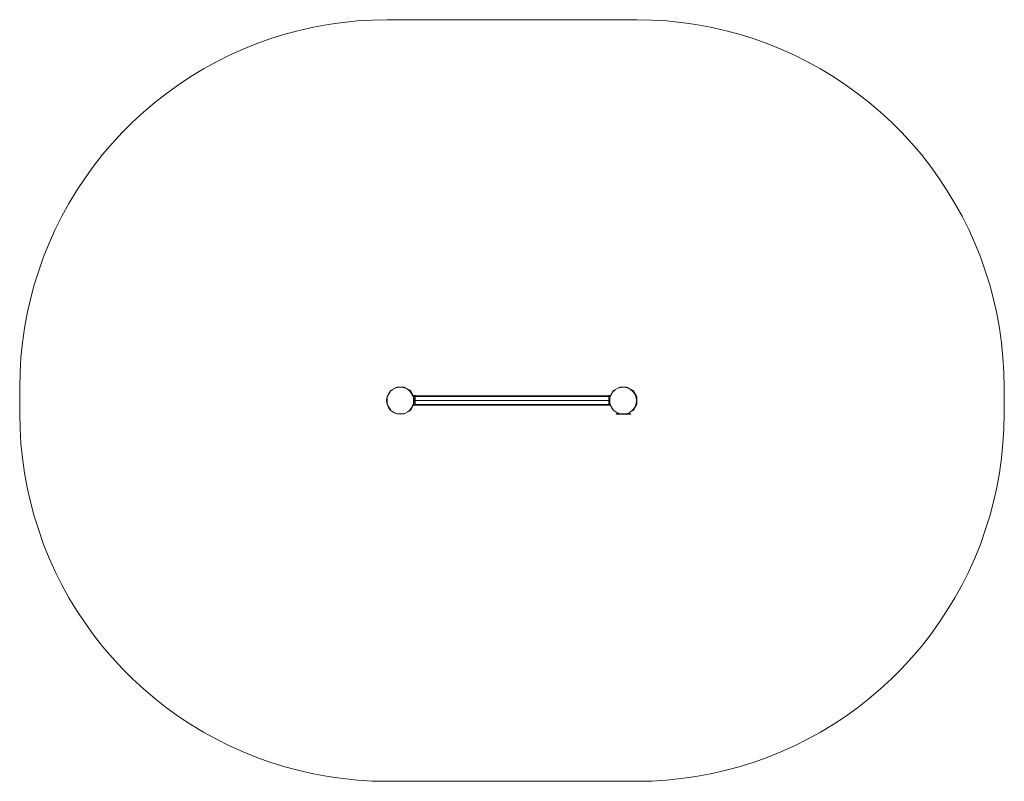
# Model space of a CAD drawing. Units: millimetres. Extents: x 2 to 4021, y -1554 to 1555.
import ezdxf

# ---------------------------------------------------------------- set-up
doc = ezdxf.new("R2010")
doc.units = ezdxf.units.MM
doc.layers.get('0').update_dxf_attribs({"lineweight": 9})
for name, color, linetype, lineweight in [('beslag', 253, 'Continuous', 9), ('matr', 32, 'Continuous', 9), ('omkreds', 7, 'Continuous', 9)]:
    doc.layers.add(name, color=color, linetype=linetype, lineweight=lineweight)

msp = doc.modelspace()

# ---------------------------------------------------------------- linework, layer by layer
for centre in [(1555, 0), (2465, 0)]:
    msp.add_circle(centre, 55)
at = {"layer": 'beslag', "flags": 128}
for points in [[(1616.3, 20.2), (1611.5, 20.2)], [(1611.5, 20.2), (1611.5, 18.8), (1611.5, 15.3), (1611.5, 10.5), (1611.5, 15.3), (1611.5, 18.8)], [(1611.5, 17.4), (1616.3, 17.4)], [(1611.5, -9.6), (1616.3, -9.6), (1616.3, 10.5), (1611.5, 10.5)], [(1611.5, -9.6), (1616.3, -9.6), (1616.3, 10.5), (1611.5, 10.5)], [(1611.5, 5.6), (1611.5, -5.5), (1616.3, -5.5), (1616.3, 5.6)], [(1616.3, -5.5), (1616.3, 5.6), (1611.5, 5.6), (1611.5, -5.5), (1616.3, -5.5)], [(1611.5, 5.6), (1616.3, 5.6), (1616.3, -5.5), (1611.5, -5.5)], [(1616.3, -5.5), (1616.3, 5.6), (1611.5, 5.6), (1611.5, -5.5), (1616.3, -5.5)], [(2410.8, 0.1), (1611.5, 0.1)], [(1616.3, 10.5), (1616.3, 15.3), (1616.3, 18.8), (1616.3, 20.2), (1616.3, 18.8), (1616.3, 15.3)], [(2406, 0.1), (1616.3, 0.1)], [(2406, 10.5), (2406, 15.3), (2406, 18.8), (2406, 20.2), (2406, 18.8), (2406, 15.3)], [(2410.8, 20.2), (2406, 20.2)], [(2410.8, 17.4), (2406, 17.4)], [(2410.8, 10.5), (2406, 10.5), (2406, -9.6), (2410.8, -9.6)], [(2410.8, 10.5), (2406, 10.5), (2406, -9.6), (2410.8, -9.6)], [(2410.8, -5.5), (2410.8, 5.6), (2406, 5.6), (2406, -5.5)], [(2406, 5.6), (2406, -5.5), (2410.8, -5.5), (2410.8, 5.6), (2406, 5.6)], [(2410.8, -5.5), (2406, -5.5), (2406, 5.6), (2410.8, 5.6)], [(2406, 5.6), (2406, -5.5), (2410.8, -5.5), (2410.8, 5.6), (2406, 5.6)], [(2410.8, 10.5), (2410.8, 15.3), (2410.8, 18.8), (2410.8, 20.2), (2410.8, 18.8), (2410.8, 15.3)], [(1611.5, -9.6), (1611.5, -14.5), (1611.5, -18.6), (1611.5, -19.3), (1611.5, -18.6), (1611.5, -14.5)], [(1611.5, -16.5), (1616.3, -16.5)], [(1611.5, -19.3), (1616.3, -19.3)], [(1616.3, -19.3), (1616.3, -18.6), (1616.3, -14.5), (1616.3, -9.6), (1616.3, -14.5), (1616.3, -18.6)], [(2406, -9.6), (2406, -14.5), (2406, -18.6), (2406, -19.3), (2406, -18.6), (2406, -14.5)], [(2410.8, -16.5), (2406, -16.5)], [(2406, -19.3), (2410.8, -19.3)], [(2410.8, -19.3), (2410.8, -18.6), (2410.8, -14.5), (2410.8, -9.6), (2410.8, -14.5), (2410.8, -18.6)], [(2436.4, -54.6), (2437.8, -54.6)], [(2436.4, -54.6), (2436.4, -55.3)], [(2436.4, -54.6), (2436.4, -55.3), (2436.4, -54.6)], [(2437.8, -55.3), (2436.4, -55.3)], [(2495.2, -55.3), (2437.1, -55.3)], [(2495.2, -55.3), (2466.2, -55.3), (2437.1, -55.3), (2466.2, -55.3)], [(2493.9, -55.3), (2493.9, -54.6), (2437.8, -54.6), (2437.8, -55.3)], [(2493.9, -55.3), (2437.8, -55.3), (2437.8, -54.6), (2493.9, -54.6)], [(2439.2, -55.3), (2438.5, -55.3)], [(2439.2, -55.3), (2438.5, -55.3)], [(2439.9, -55.3), (2439.2, -55.3)], [(2439.9, -55.3), (2439.2, -55.3)], [(2440.6, -55.3), (2439.9, -55.3)], [(2440.6, -55.3), (2439.9, -55.3)], [(2440.6, -55.3), (2441.3, -55.3)], [(2441.3, -55.3), (2440.6, -55.3)], [(2441.3, -55.3), (2440.6, -55.3)], [(2441.3, -55.3), (2440.6, -55.3)], [(2442, -55.3), (2441.3, -55.3)], [(2441.3, -55.3), (2442, -55.3)], [(2442, -55.3), (2443.3, -55.3), (2444.7, -55.3), (2446.1, -55.3), (2444.7, -55.3), (2443.3, -55.3)], [(2443.3, -55.3), (2442, -55.3)], [(2442.6, -55.3), (2442, -55.3)], [(2442, -55.3), (2442.6, -55.3)], [(2442, -55.3), (2442.6, -55.3)], [(2442.6, -55.3), (2443.3, -55.3)], [(2443.3, -55.3), (2442.6, -55.3)], [(2443.3, -55.3), (2442.6, -55.3)], [(2443.3, -55.3), (2442.6, -55.3)], [(2442.6, -55.3), (2443.3, -55.3)], [(2442.6, -55.3), (2443.3, -55.3)], [(2443.3, -55.3), (2444, -55.3)], [(2444, -55.3), (2443.3, -55.3)], [(2444, -55.3), (2444.7, -55.3), (2445.4, -55.3)], [(2444.7, -55.3), (2445.4, -55.3), (2444, -55.3)], [(2444.7, -55.3), (2444, -55.3)], [(2444.7, -55.3), (2444, -55.3)], [(2444.7, -55.3), (2444, -55.3)], [(2444.7, -55.3), (2444, -55.3)], [(2444.7, -55.3), (2445.4, -55.3)], [(2445.4, -55.3), (2444.7, -55.3)], [(2445.4, -55.3), (2446.1, -55.3), (2446.8, -55.3), (2447.5, -55.3), (2446.8, -55.3), (2446.1, -55.3), (2445.4, -55.3)], [(2445.4, -55.3), (2446.1, -55.3)], [(2446.1, -55.3), (2446.8, -55.3)], [(2446.8, -55.3), (2446.1, -55.3)], [(2448.9, -55.3), (2447.5, -55.3), (2446.8, -55.3), (2447.5, -55.3)], [(2446.8, -55.3), (2447.5, -55.3)], [(2446.8, -55.3), (2447.5, -55.3), (2448.2, -55.3), (2448.9, -55.3), (2448.2, -55.3), (2447.5, -55.3)], [(2448.9, -55.3), (2448.2, -55.3), (2447.5, -55.3), (2448.2, -55.3), (2448.9, -55.3), (2449.6, -55.3)], [(2448.2, -55.3), (2447.5, -55.3)], [(2447.5, -55.3), (2448.2, -55.3)], [(2447.5, -55.3), (2448.2, -55.3)], [(2447.5, -55.3), (2448.2, -55.3)], [(2448.2, -55.3), (2447.5, -55.3)], [(2448.9, -55.3), (2448.2, -55.3)], [(2451, -55.3), (2450.3, -55.3), (2448.9, -55.3), (2450.3, -55.3)], [(2449.6, -55.3), (2448.9, -55.3)], [(2449.6, -55.3), (2448.9, -55.3)], [(2448.9, -55.3), (2449.6, -55.3), (2450.3, -55.3), (2451, -55.3), (2450.3, -55.3), (2449.6, -55.3)], [(2448.9, -55.3), (2449.6, -55.3)], [(2449.6, -55.3), (2450.3, -55.3), (2451, -55.3), (2450.3, -55.3)], [(2449.6, -55.3), (2450.3, -55.3), (2451, -55.3), (2450.3, -55.3)], [(2450.3, -55.3), (2451, -55.3)], [(2450.3, -55.3), (2451, -55.3)], [(2451, -55.3), (2451.6, -55.3)], [(2451, -55.3), (2451.6, -55.3)], [(2451, -55.3), (2451.6, -55.3)], [(2451, -55.3), (2451.6, -55.3)], [(2453.7, -55.3), (2454.4, -55.3), (2455.8, -55.3), (2454.4, -55.3), (2453, -55.3), (2451.6, -55.3)], [(2453, -55.3), (2453.7, -55.3), (2453, -55.3), (2452.3, -55.3)], [(2453, -55.3), (2452.3, -55.3)], [(2452.3, -55.3), (2453, -55.3)], [(2453, -55.3), (2452.3, -55.3)], [(2453.7, -55.3), (2453, -55.3)], [(2453.7, -55.3), (2453, -55.3)], [(2453.7, -55.3), (2453, -55.3)], [(2453, -55.3), (2453.7, -55.3)], [(2455.1, -55.3), (2454.4, -55.3), (2453.7, -55.3), (2454.4, -55.3)], [(2455.1, -55.3), (2454.4, -55.3), (2453.7, -55.3), (2454.4, -55.3)], [(2454.4, -55.3), (2453.7, -55.3)], [(2453.7, -55.3), (2454.4, -55.3)], [(2455.1, -55.3), (2454.4, -55.3)], [(2455.1, -55.3), (2454.4, -55.3)], [(2454.4, -55.3), (2455.8, -55.3)], [(2455.1, -55.3), (2454.4, -55.3)], [(2455.8, -55.3), (2455.1, -55.3)], [(2455.8, -55.3), (2455.1, -55.3)], [(2455.8, -55.3), (2455.1, -55.3)], [(2455.1, -55.3), (2455.8, -55.3)], [(2459.9, -55.3), (2459.3, -55.3), (2457.2, -55.3), (2456.5, -55.3), (2457.9, -55.3), (2459.3, -55.3)], [(2456.5, -55.3), (2457.2, -55.3)], [(2456.5, -55.3), (2457.2, -55.3)], [(2457.2, -55.3), (2456.5, -55.3), (2457.9, -55.3), (2459.3, -55.3)], [(2457.9, -55.3), (2457.2, -55.3)], [(2457.9, -55.3), (2457.2, -55.3)], [(2459.3, -55.3), (2458.6, -55.3), (2459.3, -55.3), (2459.9, -55.3)], [(2458.6, -55.3), (2459.3, -55.3)], [(2459.3, -55.3), (2459.9, -55.3)], [(2459.3, -55.3), (2459.9, -55.3)], [(2460.6, -55.3), (2462, -55.3), (2463.4, -55.3), (2464.8, -55.3), (2463.4, -55.3), (2462, -55.3), (2461.3, -55.3), (2460.6, -55.3)], [(2461.3, -55.3), (2460.6, -55.3)], [(2460.6, -55.3), (2461.3, -55.3)], [(2462, -55.3), (2461.3, -55.3), (2460.6, -55.3)], [(2462, -55.3), (2461.3, -55.3)], [(2461.3, -55.3), (2462, -55.3)], [(2462.7, -55.3), (2462, -55.3)], [(2462, -55.3), (2462.7, -55.3)], [(2462, -55.3), (2463.4, -55.3), (2462.7, -55.3), (2462, -55.3)], [(2462.7, -55.3), (2463.4, -55.3)], [(2462.7, -55.3), (2463.4, -55.3)], [(2462.7, -55.3), (2463.4, -55.3)], [(2462.7, -55.3), (2463.4, -55.3)], [(2464.1, -55.3), (2463.4, -55.3)], [(2464.1, -55.3), (2463.4, -55.3)], [(2463.4, -55.3), (2464.1, -55.3)], [(2464.1, -55.3), (2463.4, -55.3)], [(2464.1, -55.3), (2463.4, -55.3)], [(2464.1, -55.3), (2463.4, -55.3)], [(2464.8, -55.3), (2463.4, -55.3)], [(2467.6, -55.3), (2468.3, -55.3), (2468.9, -55.3), (2468.3, -55.3), (2467.6, -55.3)], [(2467.6, -55.3), (2468.3, -55.3)], [(2468.3, -55.3), (2467.6, -55.3)], [(2468.3, -55.3), (2467.6, -55.3)], [(2468.3, -55.3), (2467.6, -55.3)], [(2468.3, -55.3), (2467.6, -55.3)], [(2468.3, -55.3), (2467.6, -55.3)], [(2468.3, -55.3), (2467.6, -55.3)], [(2468.3, -55.3), (2467.6, -55.3)], [(2468.3, -55.3), (2467.6, -55.3)], [(2467.6, -55.3), (2468.3, -55.3)], [(2468.3, -55.3), (2467.6, -55.3)], [(2468.3, -55.3), (2467.6, -55.3)], [(2468.3, -55.3), (2467.6, -55.3)], [(2468.3, -55.3), (2468.9, -55.3)], [(2468.9, -55.3), (2468.3, -55.3)], [(2468.3, -55.3), (2468.9, -55.3)], [(2468.3, -55.3), (2468.9, -55.3)], [(2468.3, -55.3), (2468.9, -55.3)], [(2468.9, -55.3), (2468.3, -55.3)], [(2468.3, -55.3), (2468.9, -55.3)], [(2468.3, -55.3), (2468.9, -55.3)], [(2468.9, -55.3), (2468.3, -55.3)], [(2468.3, -55.3), (2468.9, -55.3)], [(2468.3, -55.3), (2468.9, -55.3)], [(2468.9, -55.3), (2469.6, -55.3)], [(2468.9, -55.3), (2469.6, -55.3)], [(2469.6, -55.3), (2470.3, -55.3), (2471, -55.3), (2470.3, -55.3), (2471, -55.3), (2470.3, -55.3), (2469.6, -55.3)], [(2470.3, -55.3), (2469.6, -55.3)], [(2469.6, -55.3), (2470.3, -55.3)], [(2469.6, -55.3), (2470.3, -55.3)], [(2469.6, -55.3), (2470.3, -55.3)], [(2470.3, -55.3), (2469.6, -55.3)], [(2469.6, -55.3), (2470.3, -55.3)], [(2469.6, -55.3), (2470.3, -55.3)], [(2469.6, -55.3), (2470.3, -55.3), (2469.6, -55.3)], [(2471, -55.3), (2470.3, -55.3)], [(2471, -55.3), (2470.3, -55.3)], [(2471, -55.3), (2470.3, -55.3)], [(2471, -55.3), (2471.7, -55.3), (2472.4, -55.3), (2471.7, -55.3), (2472.4, -55.3), (2471.7, -55.3)], [(2471.7, -55.3), (2471, -55.3)], [(2471.7, -55.3), (2471, -55.3)], [(2471, -55.3), (2471.7, -55.3)], [(2471.7, -55.3), (2471, -55.3)], [(2471.7, -55.3), (2471, -55.3)], [(2471.7, -55.3), (2471, -55.3)], [(2471.7, -55.3), (2472.4, -55.3)], [(2471.7, -55.3), (2472.4, -55.3)], [(2471.7, -55.3), (2472.4, -55.3)], [(2473.1, -55.3), (2472.4, -55.3)], [(2473.1, -55.3), (2473.8, -55.3), (2472.4, -55.3)], [(2472.4, -55.3), (2473.1, -55.3)], [(2472.4, -55.3), (2473.1, -55.3)], [(2472.4, -55.3), (2473.1, -55.3)], [(2473.8, -55.3), (2473.1, -55.3)], [(2473.8, -55.3), (2473.1, -55.3)], [(2473.8, -55.3), (2473.1, -55.3)], [(2473.8, -55.3), (2473.1, -55.3)], [(2473.8, -55.3), (2473.1, -55.3)], [(2473.1, -55.3), (2473.8, -55.3), (2473.1, -55.3)], [(2473.1, -55.3), (2473.8, -55.3)], [(2473.8, -55.3), (2473.1, -55.3)], [(2473.8, -55.3), (2473.1, -55.3)], [(2473.8, -55.3), (2474.5, -55.3)], [(2473.8, -55.3), (2474.5, -55.3)], [(2474.5, -55.3), (2473.8, -55.3)], [(2474.5, -55.3), (2473.8, -55.3)], [(2474.5, -55.3), (2473.8, -55.3)], [(2474.5, -55.3), (2473.8, -55.3)], [(2474.5, -55.3), (2473.8, -55.3)], [(2474.5, -55.3), (2475.2, -55.3)], [(2475.2, -55.3), (2474.5, -55.3)], [(2474.5, -55.3), (2475.2, -55.3)], [(2475.2, -55.3), (2474.5, -55.3)], [(2475.9, -55.3), (2475.2, -55.3)], [(2475.9, -55.3), (2475.2, -55.3)], [(2475.9, -55.3), (2475.2, -55.3)], [(2475.9, -55.3), (2475.2, -55.3)], [(2475.9, -55.3), (2475.2, -55.3)], [(2475.9, -55.3), (2475.2, -55.3)], [(2475.2, -55.3), (2475.9, -55.3)], [(2475.2, -55.3), (2475.9, -55.3)], [(2475.9, -55.3), (2476.6, -55.3)], [(2476.6, -55.3), (2475.9, -55.3)], [(2476.6, -55.3), (2475.9, -55.3), (2477.3, -55.3)], [(2476.6, -55.3), (2477.3, -55.3), (2475.9, -55.3)], [(2475.9, -55.3), (2476.6, -55.3)], [(2475.9, -55.3), (2476.6, -55.3), (2477.3, -55.3)], [(2475.9, -55.3), (2477.3, -55.3), (2476.6, -55.3)], [(2475.9, -55.3), (2476.6, -55.3)], [(2476.6, -55.3), (2477.3, -55.3)], [(2477.3, -55.3), (2476.6, -55.3)], [(2477.3, -55.3), (2476.6, -55.3)], [(2476.6, -55.3), (2477.3, -55.3), (2477.9, -55.3), (2477.3, -55.3)], [(2477.3, -55.3), (2476.6, -55.3), (2477.3, -55.3)], [(2477.9, -55.3), (2478.6, -55.3)], [(2477.9, -55.3), (2478.6, -55.3)], [(2477.9, -55.3), (2479.3, -55.3)], [(2479.3, -55.3), (2478.6, -55.3), (2477.9, -55.3), (2479.3, -55.3)], [(2477.9, -55.3), (2478.6, -55.3)], [(2477.9, -55.3), (2478.6, -55.3)], [(2477.9, -55.3), (2478.6, -55.3)], [(2477.9, -55.3), (2478.6, -55.3)], [(2477.9, -55.3), (2478.6, -55.3)], [(2477.9, -55.3), (2479.3, -55.3)], [(2478.6, -55.3), (2477.9, -55.3), (2479.3, -55.3)], [(2479.3, -55.3), (2478.6, -55.3)], [(2480, -55.3), (2479.3, -55.3)], [(2480, -55.3), (2479.3, -55.3)], [(2480, -55.3), (2479.3, -55.3)], [(2480, -55.3), (2479.3, -55.3)], [(2480, -55.3), (2480.7, -55.3)], [(2480, -55.3), (2480.7, -55.3)], [(2480, -55.3), (2480.7, -55.3)], [(2480, -55.3), (2480.7, -55.3)], [(2480, -55.3), (2480.7, -55.3)], [(2480, -55.3), (2480.7, -55.3)], [(2480.7, -55.3), (2481.4, -55.3)], [(2481.4, -55.3), (2480.7, -55.3)], [(2480.7, -55.3), (2481.4, -55.3)], [(2481.4, -55.3), (2480.7, -55.3)], [(2481.4, -55.3), (2480.7, -55.3)], [(2481.4, -55.3), (2482.1, -55.3)], [(2482.1, -55.3), (2481.4, -55.3)], [(2482.1, -55.3), (2481.4, -55.3)], [(2481.4, -55.3), (2482.1, -55.3)], [(2482.1, -55.3), (2482.8, -55.3)], [(2482.1, -55.3), (2482.8, -55.3)], [(2482.1, -55.3), (2483.5, -55.3)], [(2482.8, -55.3), (2482.1, -55.3)], [(2483.5, -55.3), (2484.2, -55.3)], [(2483.5, -55.3), (2484.2, -55.3)], [(2484.2, -55.3), (2483.5, -55.3), (2484.9, -55.3)], [(2484.2, -55.3), (2483.5, -55.3)], [(2484.2, -55.3), (2483.5, -55.3)], [(2484.2, -55.3), (2483.5, -55.3), (2484.9, -55.3)], [(2485.6, -55.3), (2484.2, -55.3), (2484.9, -55.3)], [(2484.9, -55.3), (2484.2, -55.3), (2484.9, -55.3), (2485.6, -55.3)], [(2484.2, -55.3), (2484.9, -55.3)], [(2484.9, -55.3), (2485.6, -55.3), (2484.2, -55.3)], [(2484.9, -55.3), (2484.2, -55.3)], [(2484.2, -55.3), (2484.9, -55.3)], [(2484.2, -55.3), (2484.9, -55.3)], [(2484.2, -55.3), (2484.9, -55.3)], [(2485.6, -55.3), (2484.9, -55.3)], [(2485.6, -55.3), (2486.2, -55.3)], [(2485.6, -55.3), (2486.9, -55.3)], [(2485.6, -55.3), (2486.2, -55.3)], [(2485.6, -55.3), (2486.2, -55.3)], [(2485.6, -55.3), (2486.2, -55.3)], [(2485.6, -55.3), (2486.9, -55.3)], [(2486.2, -55.3), (2486.9, -55.3)], [(2486.9, -55.3), (2486.2, -55.3)], [(2486.9, -55.3), (2486.2, -55.3), (2486.9, -55.3)], [(2486.9, -55.3), (2487.6, -55.3)], [(2486.9, -55.3), (2487.6, -55.3)], [(2486.9, -55.3), (2487.6, -55.3)], [(2486.9, -55.3), (2487.6, -55.3)], [(2488.3, -55.3), (2487.6, -55.3)], [(2488.3, -55.3), (2487.6, -55.3)], [(2487.6, -55.3), (2488.3, -55.3)], [(2488.3, -55.3), (2487.6, -55.3)], [(2488.3, -55.3), (2487.6, -55.3)], [(2487.6, -55.3), (2488.3, -55.3)], [(2488.3, -55.3), (2489, -55.3)], [(2488.3, -55.3), (2489, -55.3)], [(2489, -55.3), (2489.7, -55.3)], [(2489, -55.3), (2489.7, -55.3)], [(2489.7, -55.3), (2490.4, -55.3)], [(2489.7, -55.3), (2490.4, -55.3), (2491.1, -55.3), (2490.4, -55.3)], [(2490.4, -55.3), (2489.7, -55.3)], [(2490.4, -55.3), (2489.7, -55.3)], [(2489.7, -55.3), (2490.4, -55.3)], [(2489.7, -55.3), (2490.4, -55.3)], [(2490.4, -55.3), (2489.7, -55.3)], [(2491.1, -55.3), (2490.4, -55.3)], [(2491.8, -55.3), (2491.1, -55.3), (2490.4, -55.3), (2491.1, -55.3)], [(2491.1, -55.3), (2490.4, -55.3)], [(2491.8, -55.3), (2491.1, -55.3)], [(2491.1, -55.3), (2491.8, -55.3), (2492.5, -55.3), (2491.8, -55.3)], [(2491.8, -55.3), (2491.1, -55.3), (2491.8, -55.3), (2492.5, -55.3)], [(2491.8, -55.3), (2491.1, -55.3)], [(2491.8, -55.3), (2491.1, -55.3)], [(2491.8, -55.3), (2492.5, -55.3)], [(2491.8, -55.3), (2492.5, -55.3)], [(2492.5, -55.3), (2493.2, -55.3)], [(2492.5, -55.3), (2493.2, -55.3)], [(2492.5, -55.3), (2493.2, -55.3)], [(2492.5, -55.3), (2493.2, -55.3)], [(2493.9, -54.6), (2495.2, -54.6), (2495.9, -54.6), (2495.2, -54.6)], [(2493.9, -55.3), (2495.2, -55.3), (2495.9, -55.3), (2495.2, -55.3)], [(2495.2, -54.6), (2495.2, -55.3), (2495.2, -54.6)], [(2495.9, -55.3), (2495.9, -54.6)]]:
    msp.add_lwpolyline(points, close=True, dxfattribs=at)
for points in [[(2410.8, 16.7), (2410.8, 15.3), (2410.8, 11.8), (2410.8, 6.3), (2410.8, 0.1), (2410.8, -5.5), (2410.8, -11), (2410.8, -14.5), (2410.8, -15.8), (1611.5, -15.8), (1611.5, -14.5), (1611.5, -11), (1611.5, -5.5), (1611.5, 0.1), (1611.5, 6.3), (1611.5, 11.8), (1611.5, 15.3)], [(2410.8, -14.5), (2410.8, -11), (2410.8, -5.5), (2410.8, 0.1), (2410.8, 6.3), (2410.8, 11.8), (2410.8, 15.3), (2410.8, 16.7), (1611.5, 16.7), (1611.5, 15.3), (1611.5, 11.8), (1611.5, 6.3), (1611.5, 0.1), (1611.5, -5.5), (1611.5, -11), (1611.5, -14.5), (1611.5, -15.8)], [(2406, 19.5), (2406, 18.8), (2406, 16), (2406, 11.8), (2406, 6.3), (2406, 0.1), (2406, -5.5), (2406, -11), (2406, -15.1), (2406, -17.9), (2406, -18.6), (1616.3, -18.6), (1616.3, -17.9), (1616.3, -15.1), (1616.3, -11), (1616.3, -5.5), (1616.3, 0.1), (1616.3, 6.3), (1616.3, 11.8), (1616.3, 16), (1616.3, 18.8)], [(2406, -17.9), (2406, -15.1), (2406, -11), (2406, -5.5), (2406, 0.1), (2406, 6.3), (2406, 11.8), (2406, 16), (2406, 18.8), (2406, 19.5), (1616.3, 19.5), (1616.3, 18.8), (1616.3, 16), (1616.3, 11.8), (1616.3, 6.3), (1616.3, 0.1), (1616.3, -5.5), (1616.3, -11), (1616.3, -15.1), (1616.3, -17.9), (1616.3, -18.6)], [(2442, -55.3), (2442.6, -55.3)], [(2442.6, -55.3), (2442, -55.3)], [(2443.3, -55.3), (2444.7, -55.3)], [(2444.7, -55.3), (2443.3, -55.3)], [(2444.7, -55.3), (2446.1, -55.3)], [(2446.1, -55.3), (2444.7, -55.3)], [(2446.8, -55.3), (2446.1, -55.3)], [(2446.1, -55.3), (2446.8, -55.3)], [(2448.2, -55.3), (2448.9, -55.3)], [(2448.9, -55.3), (2448.2, -55.3)], [(2448.2, -55.3), (2448.9, -55.3)], [(2448.9, -55.3), (2448.2, -55.3)], [(2453, -55.3), (2451.6, -55.3), (2453.7, -55.3), (2454.4, -55.3)], [(2454.4, -55.3), (2453, -55.3)], [(2453.7, -55.3), (2453, -55.3)], [(2453, -55.3), (2453.7, -55.3)], [(2454.4, -55.3), (2455.1, -55.3)], [(2455.1, -55.3), (2454.4, -55.3)], [(2461.3, -55.3), (2462, -55.3)], [(2462, -55.3), (2461.3, -55.3)], [(2461.3, -55.3), (2462, -55.3)], [(2462, -55.3), (2461.3, -55.3)], [(2463.4, -55.3), (2462.7, -55.3), (2462, -55.3)], [(2462, -55.3), (2463.4, -55.3)], [(2463.4, -55.3), (2462, -55.3)], [(2462, -55.3), (2463.4, -55.3)], [(2469.6, -55.3), (2470.3, -55.3)], [(2470.3, -55.3), (2469.6, -55.3)], [(2470.3, -55.3), (2471, -55.3)], [(2471, -55.3), (2470.3, -55.3)], [(2470.3, -55.3), (2471, -55.3)], [(2471, -55.3), (2470.3, -55.3)], [(2470.3, -55.3), (2471, -55.3)], [(2471, -55.3), (2470.3, -55.3)], [(2470.3, -55.3), (2471, -55.3)], [(2471, -55.3), (2470.3, -55.3)], [(2470.3, -55.3), (2471, -55.3)], [(2471, -55.3), (2470.3, -55.3)], [(2471, -55.3), (2471.7, -55.3), (2472.4, -55.3)], [(2472.4, -55.3), (2471.7, -55.3), (2471, -55.3)], [(2472.4, -55.3), (2473.1, -55.3)], [(2473.1, -55.3), (2472.4, -55.3)], [(2472.4, -55.3), (2473.1, -55.3)], [(2473.1, -55.3), (2472.4, -55.3)], [(2472.4, -55.3), (2473.1, -55.3)], [(2473.1, -55.3), (2473.8, -55.3), (2472.4, -55.3)], [(2472.4, -55.3), (2473.1, -55.3)], [(2473.1, -55.3), (2472.4, -55.3)], [(2472.4, -55.3), (2473.1, -55.3)], [(2473.1, -55.3), (2472.4, -55.3)], [(2473.1, -55.3), (2473.8, -55.3)], [(2473.8, -55.3), (2473.1, -55.3)], [(2473.8, -55.3), (2474.5, -55.3)], [(2474.5, -55.3), (2473.8, -55.3)], [(2473.8, -55.3), (2474.5, -55.3)], [(2474.5, -55.3), (2473.8, -55.3)], [(2474.5, -55.3), (2473.8, -55.3)], [(2473.8, -55.3), (2474.5, -55.3)], [(2474.5, -55.3), (2473.8, -55.3)], [(2473.8, -55.3), (2474.5, -55.3)], [(2474.5, -55.3), (2473.8, -55.3)], [(2473.8, -55.3), (2474.5, -55.3)], [(2474.5, -55.3), (2475.2, -55.3)], [(2475.2, -55.3), (2474.5, -55.3)], [(2474.5, -55.3), (2475.2, -55.3)], [(2475.2, -55.3), (2474.5, -55.3)], [(2475.2, -55.3), (2474.5, -55.3)], [(2474.5, -55.3), (2475.2, -55.3)], [(2475.2, -55.3), (2474.5, -55.3)], [(2474.5, -55.3), (2475.2, -55.3)], [(2474.5, -55.3), (2475.2, -55.3)], [(2475.2, -55.3), (2474.5, -55.3)], [(2474.5, -55.3), (2475.2, -55.3)], [(2475.2, -55.3), (2474.5, -55.3)], [(2474.5, -55.3), (2475.2, -55.3)], [(2475.2, -55.3), (2474.5, -55.3)], [(2475.2, -55.3), (2474.5, -55.3)], [(2474.5, -55.3), (2475.2, -55.3)], [(2475.2, -55.3), (2474.5, -55.3)], [(2474.5, -55.3), (2475.2, -55.3)], [(2474.5, -55.3), (2475.2, -55.3)], [(2475.2, -55.3), (2474.5, -55.3)], [(2476.6, -55.3), (2475.9, -55.3), (2475.2, -55.3), (2476.6, -55.3), (2475.2, -55.3)], [(2475.2, -55.3), (2476.6, -55.3)], [(2475.2, -55.3), (2476.6, -55.3)], [(2476.6, -55.3), (2475.2, -55.3)], [(2475.2, -55.3), (2476.6, -55.3)], [(2476.6, -55.3), (2475.9, -55.3), (2475.2, -55.3)], [(2476.6, -55.3), (2477.3, -55.3), (2477.9, -55.3)], [(2477.9, -55.3), (2477.3, -55.3), (2476.6, -55.3)], [(2477.9, -55.3), (2478.6, -55.3)], [(2478.6, -55.3), (2477.9, -55.3)], [(2478.6, -55.3), (2479.3, -55.3)], [(2479.3, -55.3), (2478.6, -55.3)], [(2478.6, -55.3), (2479.3, -55.3)], [(2479.3, -55.3), (2478.6, -55.3)], [(2478.6, -55.3), (2479.3, -55.3)], [(2479.3, -55.3), (2478.6, -55.3)], [(2480.7, -55.3), (2481.4, -55.3), (2482.1, -55.3)], [(2482.1, -55.3), (2481.4, -55.3), (2480.7, -55.3)], [(2481.4, -55.3), (2482.1, -55.3)], [(2482.1, -55.3), (2481.4, -55.3)], [(2482.1, -55.3), (2483.5, -55.3)], [(2483.5, -55.3), (2482.1, -55.3), (2482.8, -55.3), (2482.1, -55.3)], [(2483.5, -55.3), (2484.2, -55.3)], [(2484.2, -55.3), (2483.5, -55.3)], [(2483.5, -55.3), (2484.2, -55.3)], [(2484.2, -55.3), (2483.5, -55.3)], [(2484.2, -55.3), (2483.5, -55.3)], [(2483.5, -55.3), (2484.2, -55.3)], [(2483.5, -55.3), (2484.2, -55.3)], [(2484.2, -55.3), (2483.5, -55.3)], [(2486.2, -55.3), (2486.9, -55.3)], [(2486.9, -55.3), (2486.2, -55.3)], [(2490.4, -55.3), (2489.7, -55.3)], [(2489.7, -55.3), (2490.4, -55.3)], [(2492.5, -55.3), (2491.8, -55.3)], [(2491.8, -55.3), (2492.5, -55.3)], [(2491.8, -55.3), (2492.5, -55.3)], [(2492.5, -55.3), (2491.8, -55.3)], [(2491.8, -55.3), (2492.5, -55.3)], [(2492.5, -55.3), (2491.8, -55.3)], [(2492.5, -55.3), (2491.8, -55.3)], [(2491.8, -55.3), (2492.5, -55.3)], [(2492.5, -55.3), (2491.8, -55.3)], [(2491.8, -55.3), (2492.5, -55.3)], [(2492.5, -55.3), (2491.8, -55.3)], [(2491.8, -55.3), (2492.5, -55.3)]]:
    msp.add_lwpolyline(points, dxfattribs=at)
at = {"layer": 'matr', "flags": 128}
for points in [[(1501.4, 15.3), (1516.7, 40.9)], [(1516.7, 40.9), (1541.6, 55.4)], [(1571.3, 55.4), (1596.9, 40.9), (1611.5, 15.3), (1611.5, -14.5), (1596.9, -40.1), (1571.3, -54.6), (1541.6, -54.6), (1571.3, -54.6), (1596.9, -40.1), (1611.5, -14.5), (1611.5, 15.3), (1596.9, 40.9), (1571.3, 55.4), (1541.6, 55.4)], [(2410.8, 15.3), (2426, 40.9)], [(2426, 40.9), (2451.6, 55.4)], [(2451.6, 55.4), (2480.7, 55.4)], [(2480.7, 55.4), (2506.3, 40.9), (2520.9, 15.3), (2520.9, -14.5), (2506.3, -40.1), (2520.9, -14.5), (2520.9, 15.3), (2506.3, 40.9)], [(1501.4, -14.5), (1501.4, 15.3)], [(2410.8, -14.5), (2410.8, 15.3)], [(1516.7, -40.1), (1501.4, -14.5)], [(1541.6, -54.6), (1516.7, -40.1)], [(2426, -40.1), (2410.8, -14.5)], [(2451.6, -54.6), (2480.7, -54.6), (2451.6, -54.6), (2426, -40.1)], [(2506.3, -40.1), (2480.7, -54.6)]]:
    msp.add_lwpolyline(points, close=True, dxfattribs=at)
at = {"layer": 'omkreds'}
msp.add_lwpolyline([(4020.6, -54.6), (4020.6, 55.4), (4019.2, 115.7), (4015, 175.9), (4009.5, 236.1), (4000.5, 296.3), (3990.1, 355.1), (3977, 414.6), (3961, 472.8), (3943, 530.2), (3923, 587), (3900.1, 643), (3875.2, 698.4), (3848.2, 752.4), (3819.2, 805), (3788, 856.9), (3754.8, 907.4), (3719.5, 956.5), (3682.1, 1004.3), (3643.4, 1049.9), (3602.5, 1094.2), (3559.6, 1137.1), (3515.3, 1178), (3469, 1217.4), (3421.9, 1254.1), (3372.8, 1289.4), (3322.3, 1323.3), (3270.4, 1354.5), (3217.8, 1383.5), (3163.8, 1410.5), (3108.4, 1435.4), (3052.4, 1457.6), (2995.6, 1478.3), (2938.2, 1496.3), (2880, 1511.6), (2821.2, 1524.7), (2761.7, 1535.8), (2701.5, 1544.1), (2642, 1550.3), (2581.8, 1553.8), (2520.9, 1555.2), (1501.4, 1555.2), (1441.2, 1553.8), (1381, 1550.3), (1320.8, 1544.1), (1261.3, 1535.8), (1201.8, 1524.7), (1143, 1511.6), (1084.8, 1496.3), (1026.7, 1478.3), (969.9, 1457.6), (913.9, 1435.4), (859.2, 1410.5), (805.2, 1383.5), (751.9, 1354.5), (700.7, 1323.3), (650.2, 1289.4), (601.1, 1254.1), (553.3, 1217.4), (507.6, 1178), (463.3, 1137.1), (420.4, 1094.2), (379.6, 1049.9), (340.2, 1004.3), (303.5, 956.5), (268.2, 907.4), (234.3, 856.9), (203.1, 805), (174.1, 752.4), (147.1, 698.4), (122.2, 643), (100, 587), (79.9, 530.2), (61.9, 472.8), (46, 414.6), (32.9, 355.1), (21.8, 296.3), (13.5, 236.1), (7.3, 175.9), (3.8, 115.7), (2.4, 55.4), (2.4, -54.6), (3.8, -114.8), (7.3, -175), (13.5, -235.2), (21.8, -295.4), (32.9, -354.9), (46, -413.8), (61.9, -471.9), (79.9, -529.3), (100, -586.8), (122.2, -642.8), (147.1, -697.5), (174.1, -751.5), (203.1, -804.8), (234.3, -856), (268.2, -906.5), (303.5, -955.7), (340.2, -1003.4), (379.6, -1049.1), (420.4, -1093.4), (463.3, -1136.3), (507.6, -1177.1), (553.3, -1216.6), (601.1, -1253.9), (650.2, -1289.2), (700.7, -1322.5), (751.9, -1353.6), (805.2, -1382.7), (859.2, -1409.7), (913.9, -1434.6), (969.9, -1456.7), (1026.7, -1477.5), (1084.8, -1495.5), (1143, -1510.7), (1201.8, -1523.8), (1261.3, -1534.9), (1320.8, -1543.2), (1381, -1549.4), (1441.2, -1553.6), (1501.4, -1554.3), (2520.9, -1554.3), (2581.8, -1553.6), (2642, -1549.4), (2701.5, -1543.2), (2761.7, -1534.9), (2821.2, -1523.8), (2880, -1510.7), (2938.2, -1495.5), (2995.6, -1477.5), (3052.4, -1456.7), (3108.4, -1434.6), (3163.8, -1409.7), (3217.8, -1382.7), (3270.4, -1353.6), (3322.3, -1322.5), (3372.8, -1289.2), (3421.9, -1253.9), (3469, -1216.6), (3515.3, -1177.1), (3559.6, -1136.3), (3602.5, -1093.4), (3643.4, -1049.1), (3682.1, -1003.4), (3719.5, -955.7), (3754.8, -906.5), (3788, -856), (3819.2, -804.8), (3848.2, -751.5), (3875.2, -697.5), (3900.1, -642.8), (3923, -586.8), (3943, -529.3), (3961, -471.9), (3977, -413.8), (3990.1, -354.9), (4000.5, -295.4), (4009.5, -235.2), (4015, -175), (4019.2, -114.8)], close=True, dxfattribs=at)

doc.saveas('drawing.dxf')
